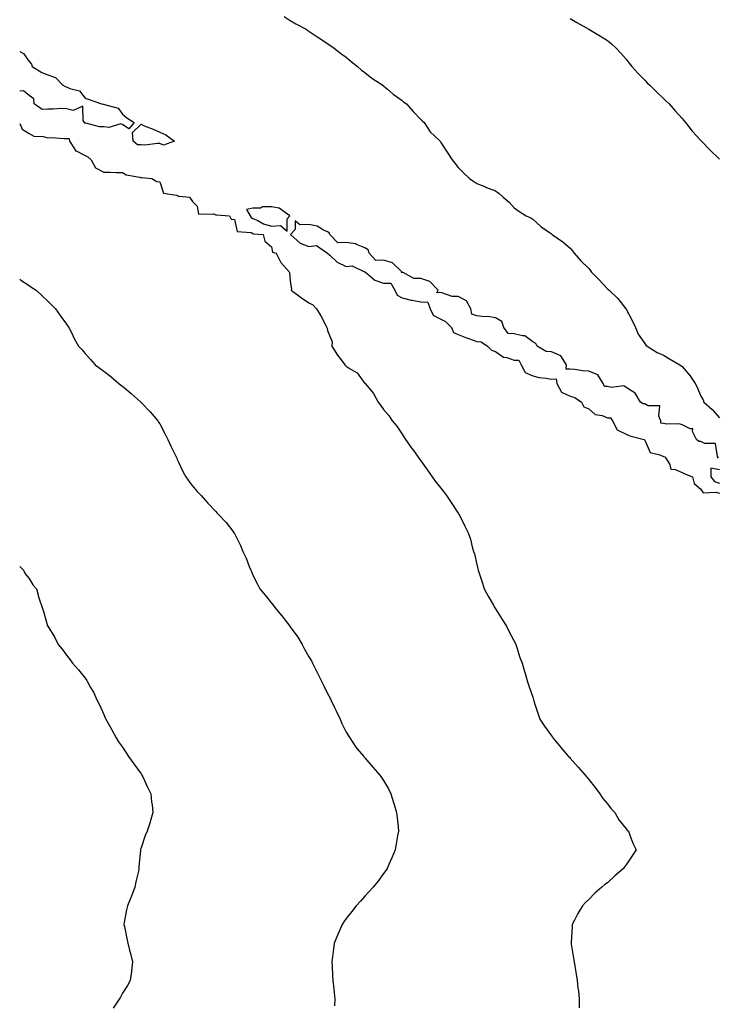
# Model space of a CAD drawing. Units: inches. Extents: x 905123 to 907763, y 7194938 to 7197578.
# Drawn here: x 905123 to 905497, y 7196409 to 7196937 of the extents above; entities that cross this region are included whole.
import ezdxf

# ---------------------------------------------------------------- set-up
doc = ezdxf.new("R2010")
doc.units = ezdxf.units.IN
doc.header["$MEASUREMENT"] = 0
doc.layers.add('Contour_90517194', color=7, linetype='Continuous', true_color=0xc7b0c9)

msp = doc.modelspace()

# ---------------------------------------------------------------- linework, layer by layer
at = {"layer": 'Contour_90517194'}
for points in [[(905264.82, 7196938.7, 3258), (905268.05, 7196936.53, 3258), (905271.02, 7196934.89, 3258), (905276.49, 7196931.92, 3258), (905277.44, 7196931.31, 3258), (905278.05, 7196930.96, 3258), (905281.17, 7196928.81, 3258), (905283.38, 7196927.25, 3258), (905288.05, 7196924.22, 3258), (905289.4, 7196923.27, 3258), (905291.36, 7196921.92, 3258), (905295.13, 7196918.99, 3258), (905298.05, 7196916.9, 3258), (905300.69, 7196914.56, 3258), (905304.12, 7196911.92, 3258), (905306.15, 7196910.03, 3258), (905308.05, 7196908.68, 3258), (905311.8, 7196905.67, 3258), (905317.67, 7196901.92, 3258), (905317.87, 7196901.74, 3258), (905318.05, 7196901.61, 3258), (905320.19, 7196899.77, 3258), (905323.26, 7196897.13, 3258), (905328.05, 7196893.62, 3258), (905328.99, 7196892.86, 3258), (905330.34, 7196891.92, 3258), (905333.88, 7196887.76, 3258), (905338.05, 7196883.44, 3258), (905338.83, 7196882.7, 3258), (905339.76, 7196881.92, 3258), (905343.11, 7196876.98, 3258), (905348.05, 7196872.29, 3258), (905348.2, 7196872.08, 3258), (905348.33, 7196871.92, 3258), (905348.82, 7196871.16, 3258), (905352.05, 7196865.92, 3258), (905354.75, 7196861.92, 3258), (905356.31, 7196860.18, 3258), (905358.05, 7196857.84, 3258), (905360.97, 7196854.83, 3258), (905364.15, 7196851.92, 3258), (905366.39, 7196850.26, 3258), (905368.05, 7196849.13, 3258), (905372.6, 7196847.37, 3258), (905373.26, 7196847.13, 3258), (905378.05, 7196845.2, 3258), (905379.97, 7196843.83, 3258), (905382.15, 7196841.92, 3258), (905385.38, 7196839.24, 3258), (905388.05, 7196836.1, 3258), (905390.53, 7196834.4, 3258), (905394.52, 7196831.92, 3258), (905397.01, 7196830.87, 3258), (905398.05, 7196830.1, 3258), (905402.31, 7196826.18, 3258), (905406.97, 7196822.99, 3258), (905408.05, 7196822.23, 3258), (905408.23, 7196822.1, 3258), (905408.44, 7196821.92, 3258), (905414.11, 7196817.97, 3258), (905418.05, 7196814.58, 3258), (905419.28, 7196813.15, 3258), (905420.24, 7196811.92, 3258), (905423.83, 7196807.7, 3258), (905428.05, 7196803.54, 3258), (905428.77, 7196802.64, 3258), (905429.33, 7196801.92, 3258), (905433.66, 7196797.53, 3258), (905438.05, 7196792.8, 3258), (905438.48, 7196792.35, 3258), (905438.93, 7196791.92, 3258), (905443.59, 7196787.47, 3258), (905447.93, 7196782.04, 3258), (905448.03, 7196781.92, 3258), (905448.03, 7196781.9, 3258), (905448.05, 7196781.88, 3258), (905451.55, 7196775.42, 3258), (905453.01, 7196771.92, 3258), (905454.57, 7196768.44, 3258), (905458.05, 7196763.38, 3258), (905458.68, 7196762.55, 3258), (905459.33, 7196761.92, 3258), (905464.7, 7196758.58, 3258), (905468.05, 7196757.08, 3258), (905471.28, 7196755.16, 3258), (905476.79, 7196751.92, 3258), (905477.61, 7196751.47, 3258), (905478.05, 7196751.06, 3258), (905482.29, 7196746.16, 3258), (905484.99, 7196741.92, 3258), (905486.2, 7196740.06, 3258), (905488.05, 7196735.24, 3258), (905489.3, 7196733.17, 3258), (905489.77, 7196731.92, 3258), (905494.15, 7196728.01, 3258), (905498.05, 7196723.52, 3258)], [(905418.05, 7196937.66, 3259), (905421.56, 7196935.44, 3259), (905428.02, 7196931.92, 3259), (905428.04, 7196931.9, 3259), (905428.05, 7196931.9, 3259), (905428.1, 7196931.86, 3259), (905434.25, 7196928.11, 3259), (905438.05, 7196925.9, 3259), (905440.23, 7196924.09, 3259), (905442.59, 7196921.92, 3259), (905445.18, 7196919.05, 3259), (905448.05, 7196915.87, 3259), (905449.77, 7196913.64, 3259), (905451.17, 7196911.92, 3259), (905454.41, 7196908.29, 3259), (905458.05, 7196904.56, 3259), (905459.37, 7196903.25, 3259), (905460.76, 7196901.92, 3259), (905464.43, 7196898.31, 3259), (905468.05, 7196894.75, 3259), (905469.54, 7196893.42, 3259), (905471.13, 7196891.92, 3259), (905474.37, 7196888.23, 3259), (905478.05, 7196884.05, 3259), (905479.03, 7196882.9, 3259), (905479.93, 7196881.92, 3259), (905483.46, 7196877.33, 3259), (905488.05, 7196872.27, 3259), (905488.23, 7196872.1, 3259), (905488.45, 7196871.92, 3259), (905493.17, 7196867.04, 3259), (905498.05, 7196862.29, 3259)], [(905123, 7196919.94, 3257), (905125.1, 7196918.97, 3257), (905128.05, 7196914.54, 3257), (905129.3, 7196913.17, 3257), (905129.77, 7196911.92, 3257), (905134.86, 7196908.74, 3257), (905138.05, 7196907.45, 3257), (905142.21, 7196906.08, 3257), (905146.07, 7196901.92, 3257), (905147.38, 7196901.26, 3257), (905148.05, 7196900.98, 3257), (905149.84, 7196900.12, 3257), (905155.01, 7196898.87, 3257), (905158.05, 7196895.01, 3257), (905160.3, 7196894.17, 3257), (905166.9, 7196891.92, 3257), (905167.79, 7196891.67, 3257), (905168.05, 7196891.76, 3257), (905168.38, 7196891.59, 3257), (905175.75, 7196889.62, 3257), (905178.05, 7196886.35, 3257), (905180.46, 7196884.34, 3257), (905184.3, 7196881.92, 3257), (905181.5, 7196878.46, 3257), (905178.05, 7196880.77, 3257)], [(905178.05, 7196880.77, 3257), (905177.27, 7196881.14, 3257), (905170.73, 7196879.24, 3257), (905168.05, 7196879.65, 3257), (905165.76, 7196879.62, 3257), (905158.43, 7196881.55, 3257), (905158.05, 7196881.53, 3257), (905157.66, 7196881.53, 3257), (905157.71, 7196881.92, 3257), (905157.05, 7196882.92, 3257), (905156.79, 7196890.67, 3257), (905151.67, 7196888.31, 3257), (905148.05, 7196889.26, 3257), (905145.47, 7196889.34, 3257), (905141, 7196888.97, 3257), (905138.05, 7196889.05, 3257), (905135.07, 7196888.93, 3257), (905130.8, 7196891.92, 3257), (905130.66, 7196894.54, 3257), (905128.05, 7196896.43, 3257), (905125.09, 7196898.95, 3257), (905123, 7196898.74, 3257)], [(905123, 7196881.37, 3257), (905124.37, 7196878.25, 3257), (905128.05, 7196876.04, 3257), (905130.66, 7196874.54, 3257), (905135.58, 7196874.4, 3257), (905138.05, 7196873.7, 3257), (905139.91, 7196873.78, 3257), (905146.67, 7196873.29, 3257), (905148.05, 7196873.37, 3257), (905149.5, 7196873.37, 3257), (905149.68, 7196871.92, 3257), (905152.67, 7196867.29, 3257), (905152.87, 7196866.74, 3257), (905153.29, 7196866.67, 3257), (905158.05, 7196864.28, 3257), (905159.6, 7196863.46, 3257), (905161.32, 7196861.92, 3257), (905163.66, 7196857.53, 3257), (905168.05, 7196855.36, 3257), (905171.45, 7196855.32, 3257), (905174.82, 7196855.14, 3257), (905178.05, 7196855.12, 3257), (905180, 7196853.87, 3257), (905187.46, 7196852.51, 3257), (905188.05, 7196852.29, 3257), (905188.47, 7196852.35, 3257), (905193.75, 7196851.92, 3257), (905196.42, 7196850.28, 3257), (905198.05, 7196850.12, 3257), (905200.17, 7196844.03, 3257), (905207, 7196842.97, 3257), (905208.05, 7196842.45, 3257), (905208.54, 7196842.41, 3257), (905213.99, 7196841.92, 3257), (905215.7, 7196839.58, 3257), (905218.05, 7196836.96, 3257), (905218.88, 7196832.74, 3257), (905227.09, 7196832.88, 3257), (905228.05, 7196832.45, 3257), (905228.5, 7196832.37, 3257), (905235.41, 7196831.92, 3257), (905236.27, 7196830.14, 3257), (905238.05, 7196829.95, 3257), (905239.56, 7196823.42, 3257), (905247.05, 7196822.92, 3257), (905248.05, 7196822.43, 3257), (905248.4, 7196822.27, 3257), (905253.48, 7196821.92, 3257), (905254.46, 7196818.33, 3257), (905258.05, 7196815.16, 3257), (905258.49, 7196812.35, 3257), (905260.53, 7196811.92, 3257), (905263.05, 7196806.92, 3257), (905267.44, 7196801.92, 3257), (905267.56, 7196801.43, 3257), (905268.05, 7196796.92, 3257), (905268.74, 7196792.6, 3257), (905268.58, 7196791.92, 3257), (905274.08, 7196787.96, 3257), (905278.05, 7196785.18, 3257), (905280.17, 7196784.05, 3257), (905282.03, 7196781.92, 3257), (905284.38, 7196778.25, 3257), (905287.23, 7196772.74, 3257), (905287.69, 7196771.92, 3257), (905287.74, 7196771.61, 3257), (905288.05, 7196770.34, 3257), (905290.42, 7196764.3, 3257), (905290.37, 7196761.92, 3257), (905293.37, 7196757.23, 3257), (905295.34, 7196754.62, 3257), (905297.33, 7196751.92, 3257), (905297.71, 7196751.59, 3257), (905298.05, 7196751.2, 3257), (905300.22, 7196749.75, 3257), (905303.86, 7196747.74, 3257), (905308.05, 7196742, 3257), (905308.08, 7196741.96, 3257), (905308.09, 7196741.92, 3257), (905308.28, 7196741.69, 3257), (905312.66, 7196736.53, 3257), (905315.17, 7196731.92, 3257), (905316.43, 7196730.3, 3257), (905318.05, 7196727.96, 3257), (905320.91, 7196724.77, 3257), (905322.73, 7196721.92, 3257), (905325.18, 7196719.05, 3257), (905328.05, 7196714.73, 3257), (905329.12, 7196712.99, 3257), (905329.74, 7196711.92, 3257), (905333.24, 7196707.12, 3257), (905334.19, 7196705.79, 3257), (905336.97, 7196701.92, 3257), (905337.41, 7196701.28, 3257), (905338.05, 7196700.44, 3257), (905341.59, 7196695.46, 3257), (905344.14, 7196691.92, 3257), (905345.74, 7196689.62, 3257), (905348.05, 7196686.71, 3257), (905350.16, 7196684.03, 3257), (905351.86, 7196681.92, 3257), (905354.26, 7196678.13, 3257), (905358.05, 7196672.39, 3257), (905358.24, 7196672.1, 3257), (905358.36, 7196671.92, 3257), (905358.67, 7196671.3, 3257), (905361.61, 7196665.47, 3257), (905363.45, 7196661.92, 3257), (905364.59, 7196658.46, 3257), (905365.6, 7196654.38, 3257), (905366.3, 7196651.92, 3257), (905366.7, 7196650.57, 3257), (905368.05, 7196644.99, 3257), (905368.65, 7196642.53, 3257), (905368.78, 7196641.92, 3257), (905369.13, 7196640.85, 3257), (905371.06, 7196634.93, 3257), (905372.01, 7196631.92, 3257), (905374.09, 7196627.96, 3257), (905376.96, 7196623.01, 3257), (905377.57, 7196621.92, 3257), (905377.74, 7196621.61, 3257), (905378.05, 7196621.12, 3257), (905381.59, 7196615.47, 3257), (905383.93, 7196611.92, 3257), (905385.27, 7196609.13, 3257), (905388.05, 7196603.78, 3257), (905388.68, 7196602.55, 3257), (905389.02, 7196601.92, 3257), (905389.51, 7196600.46, 3257), (905391.09, 7196594.97, 3257), (905392.28, 7196591.92, 3257), (905393.57, 7196587.45, 3257), (905394.05, 7196585.92, 3257), (905395.25, 7196581.92, 3257), (905395.98, 7196579.85, 3257), (905398.05, 7196573.7, 3257), (905398.46, 7196572.33, 3257), (905398.58, 7196571.92, 3257), (905398.85, 7196571.12, 3257), (905400.87, 7196564.73, 3257), (905401.82, 7196561.92, 3257), (905404.31, 7196558.17, 3257), (905408.05, 7196553.05, 3257), (905408.51, 7196552.39, 3257), (905408.83, 7196551.92, 3257), (905412.44, 7196547.53, 3257), (905412.99, 7196546.86, 3257), (905417.22, 7196541.92, 3257), (905417.64, 7196541.51, 3257), (905418.05, 7196541.12, 3257), (905422.42, 7196536.3, 3257), (905426.14, 7196531.92, 3257), (905426.98, 7196530.85, 3257), (905428.05, 7196529.6, 3257), (905431.39, 7196525.26, 3257), (905434.05, 7196521.92, 3257), (905435.64, 7196519.5, 3257), (905438.05, 7196516.61, 3257), (905440.1, 7196513.97, 3257), (905441.94, 7196511.92, 3257), (905444.15, 7196508.01, 3257), (905448.05, 7196503.21, 3257), (905448.64, 7196502.51, 3257), (905449.27, 7196501.92, 3257), (905450.13, 7196499.85, 3257), (905451.64, 7196495.51, 3257), (905453.46, 7196491.92, 3257), (905451.32, 7196488.66, 3257), (905448.05, 7196483.78, 3257), (905447.25, 7196482.72, 3257), (905446.69, 7196481.92, 3257), (905441.99, 7196477.97, 3257), (905438.05, 7196474.26, 3257), (905436.72, 7196473.25, 3257), (905435.11, 7196471.92, 3257), (905431.28, 7196468.68, 3257), (905428.05, 7196465.26, 3257), (905426.3, 7196463.68, 3257), (905424.64, 7196461.92, 3257), (905422.14, 7196457.84, 3257), (905420.42, 7196454.28, 3257), (905419.18, 7196451.92, 3257), (905419.08, 7196450.88, 3257), (905418.61, 7196442.47, 3257), (905418.56, 7196441.92, 3257), (905418.63, 7196441.33, 3257), (905419.93, 7196433.81, 3257), (905420.16, 7196431.92, 3257), (905420.51, 7196429.46, 3257), (905421.33, 7196425.2, 3257), (905421.79, 7196421.92, 3257), (905422.23, 7196417.74, 3257), (905422.45, 7196416.31, 3257), (905422.88, 7196411.92, 3257), (905422.85, 7196407.12, 3257)], [(905497.65, 7196701.92, 3258), (905497.08, 7196702.88, 3258), (905495.91, 7196709.79, 3258), (905490.18, 7196709.79, 3258), (905488.05, 7196710.77, 3258), (905486.98, 7196710.85, 3258), (905485.81, 7196711.92, 3258), (905483.72, 7196716.24, 3258), (905483.79, 7196717.66, 3258), (905482.34, 7196717.62, 3258), (905478.05, 7196719.77, 3258), (905476.48, 7196720.36, 3258), (905469.81, 7196720.16, 3258), (905468.05, 7196720.51, 3258), (905466.75, 7196720.61, 3258), (905466.66, 7196721.92, 3258), (905465.55, 7196724.42, 3258), (905466.13, 7196730.01, 3258), (905459.96, 7196730.01, 3258), (905458.05, 7196731.02, 3258), (905457.13, 7196731, 3258), (905455.68, 7196731.92, 3258), (905452.87, 7196736.74, 3258), (905448.05, 7196739.75, 3258), (905446.8, 7196740.67, 3258), (905440.22, 7196739.75, 3258), (905438.05, 7196740.28, 3258), (905436.44, 7196740.3, 3258), (905435.76, 7196741.92, 3258), (905432.82, 7196746.69, 3258), (905428.05, 7196748.5, 3258), (905424.81, 7196748.68, 3258), (905420.6, 7196749.38, 3258), (905418.05, 7196749.56, 3258), (905415.86, 7196749.73, 3258), (905416.12, 7196751.92, 3258), (905412.98, 7196756.84, 3258), (905408.05, 7196758.97, 3258), (905405.27, 7196759.15, 3258), (905400.31, 7196761.92, 3258), (905399.61, 7196763.48, 3258), (905398.05, 7196764.22, 3258), (905393.69, 7196767.56, 3258), (905392.55, 7196767.43, 3258), (905388.05, 7196768.56, 3258), (905384.81, 7196768.68, 3258), (905382.58, 7196771.92, 3258), (905381.38, 7196775.26, 3258), (905378.05, 7196777.21, 3258), (905373.97, 7196777.84, 3258), (905372.22, 7196777.74, 3258), (905368.05, 7196778.19, 3258), (905365.36, 7196779.22, 3258), (905364.75, 7196781.92, 3258), (905362.5, 7196786.37, 3258), (905358.05, 7196788.54, 3258), (905354.75, 7196788.62, 3258), (905349.32, 7196790.65, 3258), (905348.05, 7196790.71, 3258), (905346.68, 7196790.55, 3258), (905347.25, 7196791.92, 3258), (905342.84, 7196796.71, 3258), (905338.05, 7196798.17, 3258), (905334.3, 7196798.17, 3258), (905328.55, 7196801.41, 3258), (905328.05, 7196801.41, 3258), (905327.52, 7196801.39, 3258), (905327.83, 7196801.92, 3258), (905322.79, 7196806.67, 3258), (905318.05, 7196808.05, 3258), (905313.97, 7196807.84, 3258), (905310.38, 7196811.92, 3258), (905309.75, 7196813.62, 3258), (905308.05, 7196814.67, 3258), (905303.51, 7196816.47, 3258), (905302.96, 7196816.82, 3258), (905298.05, 7196817.56, 3258), (905293.55, 7196817.43, 3258), (905289.26, 7196821.92, 3258), (905288.95, 7196822.82, 3258), (905288.05, 7196823.21, 3258), (905285.78, 7196824.19, 3258), (905282.44, 7196826.31, 3258), (905278.05, 7196827.21, 3258), (905273.15, 7196827.02, 3258), (905270.73, 7196829.24, 3258), (905270.69, 7196824.56, 3258), (905268.24, 7196821.92, 3258), (905273.38, 7196817.25, 3258), (905278.05, 7196815.47, 3258), (905282.02, 7196815.88, 3258), (905287.94, 7196811.92, 3258), (905287.99, 7196811.86, 3258), (905288.05, 7196811.84, 3258), (905289.27, 7196810.69, 3258), (905293.14, 7196807, 3258), (905298.05, 7196804.62, 3258), (905301.26, 7196805.12, 3258), (905307.9, 7196801.92, 3258), (905307.99, 7196801.86, 3258), (905308.05, 7196801.84, 3258), (905308.38, 7196801.59, 3258), (905313.44, 7196797.31, 3258), (905318.05, 7196795.81, 3258), (905321.9, 7196795.77, 3258), (905324.05, 7196791.92, 3258), (905325.39, 7196789.26, 3258), (905328.05, 7196787.96, 3258), (905332.77, 7196786.63, 3258), (905333.34, 7196786.63, 3258), (905338.05, 7196785.77, 3258), (905341.71, 7196785.57, 3258), (905343.03, 7196781.92, 3258), (905344.69, 7196778.56, 3258), (905348.05, 7196776.84, 3258), (905351.28, 7196775.16, 3258), (905354.41, 7196771.92, 3258), (905355.51, 7196769.38, 3258), (905358.05, 7196768.21, 3258), (905362.5, 7196766.37, 3258), (905364.11, 7196765.85, 3258), (905368.05, 7196764.42, 3258), (905370.39, 7196764.26, 3258), (905373.67, 7196761.92, 3258), (905375.95, 7196759.83, 3258), (905378.05, 7196759.17, 3258), (905382.29, 7196756.16, 3258), (905384.04, 7196755.92, 3258), (905388.05, 7196754.52, 3258), (905390.59, 7196754.46, 3258), (905391.77, 7196751.92, 3258), (905394.01, 7196747.88, 3258), (905398.05, 7196746.02, 3258), (905401.36, 7196745.24, 3258), (905405.15, 7196744.81, 3258), (905408.05, 7196744.26, 3258), (905410.55, 7196744.42, 3258), (905410.88, 7196741.92, 3258), (905413.45, 7196737.31, 3258), (905418.05, 7196735.22, 3258), (905420.62, 7196734.48, 3258), (905424.21, 7196731.92, 3258), (905425.48, 7196729.36, 3258), (905428.05, 7196728.38, 3258), (905431.5, 7196725.36, 3258), (905435.25, 7196724.71, 3258), (905438.05, 7196723.6, 3258), (905439.71, 7196723.58, 3258), (905440.81, 7196721.92, 3258), (905443.33, 7196717.19, 3258), (905448.05, 7196714.83, 3258), (905450.08, 7196713.95, 3258), (905457.77, 7196711.92, 3258), (905457.85, 7196711.72, 3258), (905458.05, 7196711.65, 3258), (905461.01, 7196704.89, 3258), (905466.2, 7196703.78, 3258), (905468.05, 7196702.82, 3258), (905468.85, 7196702.72, 3258), (905469.34, 7196701.92, 3258), (905471.43, 7196698.54, 3258), (905472.02, 7196695.88, 3258), (905474.01, 7196695.96, 3258), (905478.05, 7196694.21, 3258), (905479.61, 7196693.48, 3258), (905483.63, 7196691.92, 3258), (905484.53, 7196688.4, 3258), (905488.05, 7196685.34, 3258), (905489.39, 7196683.25, 3258), (905496.21, 7196683.76, 3258), (905498.05, 7196683.13, 3258)], [(905123, 7196797.84, 3256), (905123.57, 7196797.45, 3256), (905128.05, 7196794.46, 3256), (905129.55, 7196793.42, 3256), (905131.81, 7196791.92, 3256), (905135.03, 7196788.89, 3256), (905138.05, 7196786.14, 3256), (905140.14, 7196784.01, 3256), (905142.15, 7196781.92, 3256), (905144.63, 7196778.5, 3256), (905148.05, 7196773.72, 3256), (905148.79, 7196772.66, 3256), (905149.35, 7196771.92, 3256), (905150.74, 7196769.22, 3256), (905152.28, 7196766.16, 3256), (905154.58, 7196761.92, 3256), (905156.24, 7196760.12, 3256), (905158.05, 7196758.11, 3256), (905161.01, 7196754.89, 3256), (905163.51, 7196751.92, 3256), (905166.1, 7196749.97, 3256), (905168.05, 7196748.56, 3256), (905171.77, 7196745.63, 3256), (905176.21, 7196741.92, 3256), (905177.27, 7196741.14, 3256), (905178.05, 7196740.53, 3256), (905182.76, 7196736.63, 3256), (905187.9, 7196731.92, 3256), (905187.98, 7196731.84, 3256), (905188.05, 7196731.78, 3256), (905192.88, 7196726.74, 3256), (905197.06, 7196721.92, 3256), (905197.43, 7196721.31, 3256), (905198.05, 7196720.36, 3256), (905200.99, 7196714.87, 3256), (905202.39, 7196711.92, 3256), (905204.18, 7196708.05, 3256), (905206.3, 7196703.68, 3256), (905207.14, 7196701.92, 3256), (905207.38, 7196701.24, 3256), (905208.05, 7196699.75, 3256), (905210.54, 7196694.42, 3256), (905212.02, 7196691.92, 3256), (905214.52, 7196688.4, 3256), (905218.05, 7196684.11, 3256), (905219.12, 7196682.99, 3256), (905220.22, 7196681.92, 3256), (905223.89, 7196677.76, 3256), (905228.05, 7196673.27, 3256), (905228.75, 7196672.62, 3256), (905229.41, 7196671.92, 3256), (905233.63, 7196667.51, 3256), (905237.21, 7196662.76, 3256), (905237.86, 7196661.92, 3256), (905237.94, 7196661.8, 3256), (905238.05, 7196661.59, 3256), (905241.29, 7196655.16, 3256), (905242.64, 7196651.92, 3256), (905244.37, 7196648.25, 3256), (905246.05, 7196643.91, 3256), (905246.89, 7196641.92, 3256), (905247.25, 7196641.12, 3256), (905248.05, 7196639.24, 3256), (905250.54, 7196634.42, 3256), (905251.72, 7196631.92, 3256), (905254.62, 7196628.48, 3256), (905258.05, 7196624.15, 3256), (905259.05, 7196622.92, 3256), (905259.7, 7196621.92, 3256), (905263.52, 7196617.39, 3256), (905266.59, 7196613.38, 3256), (905267.72, 7196611.92, 3256), (905267.87, 7196611.74, 3256), (905268.05, 7196611.51, 3256), (905272, 7196605.87, 3256), (905274.35, 7196601.92, 3256), (905275.7, 7196599.58, 3256), (905278.05, 7196595.32, 3256), (905279.33, 7196593.21, 3256), (905279.98, 7196591.92, 3256), (905281.96, 7196588.01, 3256), (905282.71, 7196586.57, 3256), (905284.89, 7196581.92, 3256), (905285.95, 7196579.81, 3256), (905288.05, 7196575.67, 3256), (905289.35, 7196573.23, 3256), (905289.95, 7196571.92, 3256), (905291.68, 7196568.29, 3256), (905292.55, 7196566.41, 3256), (905294.76, 7196561.92, 3256), (905295.7, 7196559.56, 3256), (905298.05, 7196554.95, 3256), (905299.17, 7196553.03, 3256), (905300, 7196551.92, 3256), (905303.11, 7196546.98, 3256), (905303.96, 7196546, 3256), (905307.43, 7196541.92, 3256), (905307.72, 7196541.59, 3256), (905308.05, 7196541.26, 3256), (905312.35, 7196536.22, 3256), (905316.02, 7196531.92, 3256), (905316.89, 7196530.77, 3256), (905318.05, 7196529.11, 3256), (905320.66, 7196524.54, 3256), (905322, 7196521.92, 3256), (905323.42, 7196517.29, 3256), (905323.7, 7196516.28, 3256), (905324.99, 7196511.92, 3256), (905325.25, 7196509.11, 3256), (905325.81, 7196504.17, 3256), (905326.02, 7196501.92, 3256), (905325.54, 7196499.4, 3256), (905324.83, 7196495.14, 3256), (905324.19, 7196491.92, 3256), (905322.45, 7196487.53, 3256), (905321.35, 7196485.22, 3256), (905319.9, 7196481.92, 3256), (905319.18, 7196480.79, 3256), (905318.05, 7196479.21, 3256), (905314.95, 7196475.01, 3256), (905312.45, 7196471.92, 3256), (905310.41, 7196469.56, 3256), (905308.05, 7196467.02, 3256), (905305.63, 7196464.34, 3256), (905303.38, 7196461.92, 3256), (905301.08, 7196458.89, 3256), (905298.05, 7196455.05, 3256), (905296.75, 7196453.23, 3256), (905295.82, 7196451.92, 3256), (905294.17, 7196448.03, 3256), (905293.5, 7196446.47, 3256), (905291.59, 7196441.92, 3256), (905291.22, 7196438.76, 3256), (905290.66, 7196434.52, 3256), (905290.35, 7196431.92, 3256), (905290.47, 7196429.5, 3256), (905290.69, 7196424.56, 3256), (905290.82, 7196421.92, 3256), (905291.16, 7196418.81, 3256), (905291.54, 7196415.4, 3256), (905291.89, 7196411.92, 3256), (905291.73, 7196408.25, 3256)], [(905498.05, 7196695.61, 3259), (905493.46, 7196696.51, 3259), (905493.39, 7196691.92, 3259), (905495.51, 7196689.38, 3259), (905498.05, 7196688.5, 3259)], [(905123, 7196643.77, 3255), (905124.95, 7196641.92, 3255), (905126.02, 7196639.89, 3255), (905128.05, 7196637.37, 3255), (905130.1, 7196633.97, 3255), (905131.97, 7196631.92, 3255), (905133.17, 7196627.04, 3255), (905133.4, 7196626.57, 3255), (905135.1, 7196621.92, 3255), (905135.84, 7196619.71, 3255), (905137.91, 7196612.06, 3255), (905137.95, 7196611.92, 3255), (905137.99, 7196611.86, 3255), (905138.05, 7196611.76, 3255), (905141.82, 7196605.69, 3255), (905143.68, 7196601.92, 3255), (905145.68, 7196599.56, 3255), (905148.05, 7196596.24, 3255), (905150.01, 7196593.87, 3255), (905151.33, 7196591.92, 3255), (905154.57, 7196588.44, 3255), (905158.05, 7196583.91, 3255), (905158.91, 7196582.78, 3255), (905159.42, 7196581.92, 3255), (905161, 7196578.97, 3255), (905162.5, 7196576.37, 3255), (905164.55, 7196571.92, 3255), (905165.74, 7196569.62, 3255), (905168.05, 7196564.46, 3255), (905168.85, 7196562.72, 3255), (905169.16, 7196561.92, 3255), (905170.55, 7196559.42, 3255), (905172.36, 7196556.24, 3255), (905174.69, 7196551.92, 3255), (905176.02, 7196549.89, 3255), (905178.05, 7196546.9, 3255), (905180.07, 7196543.95, 3255), (905181.32, 7196541.92, 3255), (905184.2, 7196538.07, 3255), (905188.05, 7196532.68, 3255), (905188.36, 7196532.23, 3255), (905188.54, 7196531.92, 3255), (905189, 7196530.98, 3255), (905191.56, 7196525.42, 3255), (905193.36, 7196521.92, 3255), (905193.7, 7196517.56, 3255), (905193.93, 7196516.04, 3255), (905194.31, 7196511.92, 3255), (905193.01, 7196506.96, 3255), (905192.95, 7196506.82, 3255), (905191.38, 7196501.92, 3255), (905190.32, 7196499.65, 3255), (905188.05, 7196492.99, 3255), (905187.78, 7196492.19, 3255), (905187.72, 7196491.92, 3255), (905187.72, 7196491.59, 3255), (905186.92, 7196483.05, 3255), (905186.93, 7196481.92, 3255), (905186.63, 7196480.49, 3255), (905185.25, 7196474.71, 3255), (905184.7, 7196471.92, 3255), (905182.84, 7196467.13, 3255), (905182.54, 7196466.41, 3255), (905180.71, 7196461.92, 3255), (905180.29, 7196459.69, 3255), (905179.08, 7196452.96, 3255), (905178.88, 7196451.92, 3255), (905179.1, 7196450.87, 3255), (905180.41, 7196444.28, 3255), (905180.9, 7196441.92, 3255), (905181.89, 7196438.09, 3255), (905182.4, 7196436.26, 3255), (905183.49, 7196431.92, 3255), (905182.9, 7196427.08, 3255), (905182.84, 7196426.71, 3255), (905182.19, 7196421.92, 3255), (905180.76, 7196419.21, 3255), (905178.05, 7196415.01, 3255), (905176.98, 7196412.99, 3255), (905176.29, 7196411.92, 3255), (905173.03, 7196406.94, 3255)]]:
    msp.add_polyline3d(points, dxfattribs=at)
for points in [[(905198.05, 7196870.59, 3257), (905196.85, 7196870.71, 3257), (905190.14, 7196869.83, 3257), (905188.05, 7196869.99, 3257), (905186.09, 7196869.97, 3257), (905183.89, 7196871.92, 3257), (905183.43, 7196876.55, 3257), (905188.05, 7196880.94, 3257), (905189.76, 7196880.2, 3257), (905194.54, 7196878.4, 3257), (905198.05, 7196876.65, 3257), (905201.41, 7196875.28, 3257), (905205.89, 7196871.92, 3257), (905200.15, 7196869.81, 3257)], [(905258.05, 7196826.33, 3258), (905262.8, 7196826.67, 3258), (905266.38, 7196823.58, 3258), (905266.35, 7196830.22, 3258), (905267.84, 7196831.92, 3258), (905262.09, 7196835.96, 3258), (905258.05, 7196836.76, 3258), (905253.22, 7196836.74, 3258), (905252.09, 7196835.96, 3258), (905248.05, 7196835.94, 3258), (905244.63, 7196835.34, 3258), (905246.52, 7196831.92, 3258), (905247.09, 7196830.96, 3258), (905248.05, 7196830.49, 3258), (905250.68, 7196829.28, 3258), (905253.63, 7196827.51, 3258)]]:
    msp.add_polyline3d(points, close=True, dxfattribs=at)

doc.saveas('drawing.dxf')
